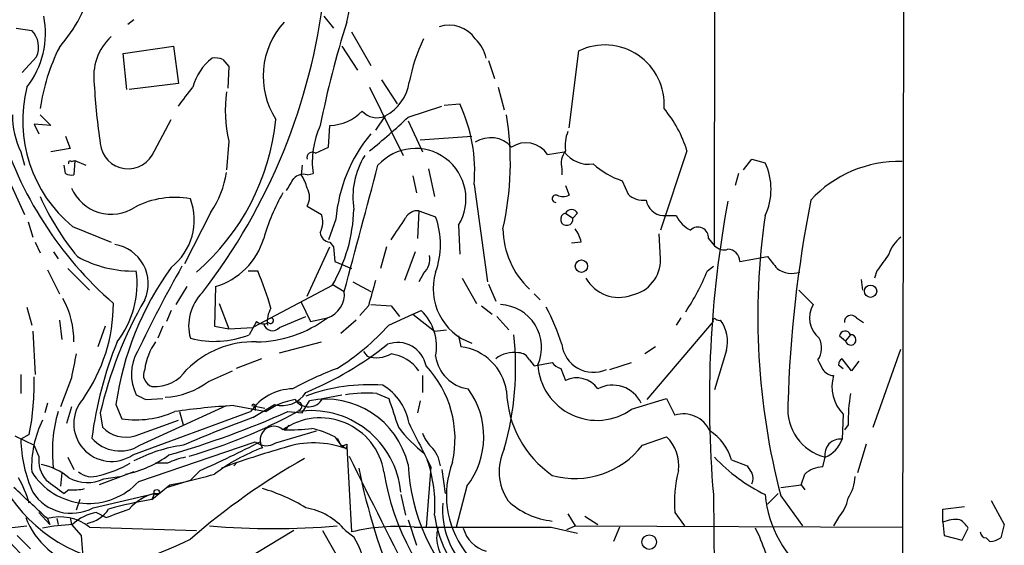
# Model space of a CAD drawing. Extents: x 2 to 971, y 6912 to 7795.
# Drawn here: x 884 to 953, y 7129 to 7166 of the extents above; entities that cross this region are included whole.
import ezdxf

# ---------------------------------------------------------------- set-up
doc = ezdxf.new("R2010")
doc.units = 0
doc.header["$MEASUREMENT"] = 0
doc.layers.add('MAIN', color=5, linetype='CONTINUOUS')

msp = doc.modelspace()

# ---------------------------------------------------------------- linework, layer by layer
at = {"layer": 'MAIN'}
for p, q in [((946.4887, 7275.5861), (946.2347, 7104.4747)), ((933.0267, 7149.6867), (933.1113, 7228.4267)), ((871.0507, 7180.7594), (884.428, 7151.8881)), ((905.51, 7165.8581), (906.1873, 7165.0114)), ((892.1327, 7165.6041), (891.7093, 7165.2654)), ((883.8353, 7165.0114), (884.936, 7164.8421)), ((907.4573, 7164.7574), (908.812, 7162.3867)), ((891.3707, 7163.2334), (894.9267, 7163.7414)), ((894.9267, 7163.7414), (895.2653, 7161.1167)), ((906.78, 7163.7414), (907.8807, 7162.0481)), ((891.6247, 7160.6934), (891.3707, 7163.2334)), ((922.782, 7157.9841), (923.4593, 7163.4027)), ((885.2747, 7162.9794), (884.2587, 7161.8787)), ((898.398, 7162.8101), (898.8213, 7162.3021)), ((917.1093, 7162.7254), (917.5327, 7161.4554)), ((898.8213, 7162.3021), (898.7367, 7160.7781)), ((895.2653, 7161.1167), (891.794, 7160.6934)), ((909.574, 7161.3707), (910.6747, 7159.6774)), ((908.7273, 7160.8627), (911.098, 7156.0367)), ((917.7867, 7160.8627), (918.21, 7159.2541)), ((913.9767, 7159.5927), (915.0773, 7159.6774)), ((885.5287, 7158.9154), (886.2907, 7158.1534)), ((911.4367, 7158.7461), (913.8073, 7159.5081)), ((886.2907, 7158.1534), (885.1053, 7158.2381)), ((885.1053, 7158.2381), (885.444, 7157.5607)), ((893.572, 7156.3754), (894.7573, 7158.5767)), ((909.828, 7158.8307), (909.1507, 7157.8147)), ((911.4367, 7158.4921), (912.4527, 7156.2907)), ((905.8487, 7156.6294), (905.9333, 7158.1534)), ((887.3067, 7157.3914), (887.6453, 7156.5447)), ((898.8213, 7157.0527), (898.652, 7155.0207)), ((912.2833, 7157.1374), (915.924, 7157.3914)), ((884.174, 7156.2907), (884.428, 7155.3594)), ((887.6453, 7156.5447), (886.2907, 7156.2907)), ((904.9173, 7156.2061), (905.8487, 7156.6294)), ((921.258, 7156.1214), (922.4433, 7156.2907)), ((931.0793, 7156.3754), (929.2167, 7150.7874)), ((887.73, 7155.6134), (887.984, 7155.6981)), ((887.984, 7155.6981), (887.8993, 7154.6821)), ((887.984, 7155.6981), (888.746, 7155.3594)), ((935.0587, 7155.0207), (935.6513, 7155.7827)), ((935.6513, 7155.7827), (936.5827, 7155.5287)), ((887.3067, 7154.7667), (887.222, 7155.3594)), ((903.986, 7155.3594), (903.9013, 7154.6821)), ((904.3247, 7154.6821), (904.748, 7154.7667)), ((912.876, 7155.1054), (913.2993, 7153.1581)), ((922.274, 7155.1054), (922.274, 7154.6821)), ((934.72, 7154.7667), (934.466, 7153.9201)), ((911.7753, 7154.5974), (912.0293, 7153.4121)), ((926.5073, 7154.2587), (926.9307, 7153.3274)), ((916.0933, 7154.0047), (917.0247, 7147.1467)), ((922.528, 7153.9201), (922.782, 7153.2427)), ((897.5513, 7152.0574), (895.6887, 7148.4167)), ((904.3247, 7152.4807), (905.3407, 7151.8881)), ((912.1987, 7152.1421), (912.114, 7150.1947)), ((912.1987, 7152.1421), (913.384, 7151.7187)), ((922.528, 7151.9727), (923.036, 7151.6341)), ((923.3747, 7151.9727), (923.036, 7151.6341)), ((884.682, 7151.3801), (885.0207, 7150.2794)), ((906.3567, 7151.5494), (905.8487, 7150.1101)), ((929.386, 7151.8034), (930.3173, 7151.8034)), ((887.8147, 7151.0414), (890.524, 7149.9407)), ((914.9927, 7151.1261), (915.0773, 7149.0941)), ((885.19, 7149.9407), (885.5287, 7149.1787)), ((905.9333, 7149.9407), (906.1873, 7149.6021)), ((923.6287, 7149.9407), (922.9513, 7149.8561)), ((929.2167, 7148.7554), (929.132, 7150.5334)), ((932.6033, 7150.1947), (933.0267, 7149.6867)), ((886.46, 7149.2634), (886.7987, 7148.7554)), ((904.3247, 7146.1307), (905.9333, 7149.6021)), ((906.1873, 7149.6021), (906.272, 7148.5861)), ((909.9127, 7149.6021), (909.4893, 7148.0781)), ((911.9447, 7149.2634), (911.1827, 7147.2314)), ((906.272, 7148.5861), (907.4573, 7148.0781)), ((934.8047, 7148.5861), (936.752, 7148.9247)), ((886.0367, 7147.9934), (886.8833, 7146.3001)), ((887.476, 7148.0781), (889, 7146.5541)), ((900.176, 7147.9087), (900.8533, 7147.9087)), ((932.5187, 7147.9087), (932.942, 7148.2474)), ((944.4567, 7147.9087), (944.2873, 7147.4007)), ((907.542, 7147.1467), (908.812, 7146.4694)), ((912.5373, 7147.7394), (912.1987, 7147.1467)), ((915.2467, 7147.4007), (916.2627, 7145.6227)), ((943.356, 7147.3161), (943.4407, 7146.5541)), ((895.858, 7146.8081), (895.096, 7145.5381)), ((897.89, 7146.8081), (897.8053, 7144.0141)), ((906.1027, 7146.8927), (900.5147, 7143.9294)), ((906.1027, 7146.9774), (906.9493, 7146.4694)), ((917.1093, 7146.9774), (917.6173, 7145.7921)), ((938.9533, 7146.5541), (939.9693, 7145.5381)), ((903.9013, 7145.7074), (904.5787, 7144.3527)), ((920.3267, 7146.3001), (920.75, 7145.8767)), ((884.5973, 7145.3687), (884.936, 7144.0987)), ((894.7573, 7145.1147), (894.4187, 7144.3527)), ((898.144, 7145.6227), (898.8213, 7143.8447)), ((908.6427, 7145.4534), (908.05, 7144.7761)), ((908.812, 7145.5381), (910.2513, 7145.4534)), ((910.2513, 7145.4534), (910.844, 7144.6914)), ((911.7753, 7144.8607), (912.368, 7145.1147)), ((916.6013, 7145.4534), (917.3633, 7144.8607)), ((886.8833, 7144.4374), (887.0527, 7143.0827)), ((900.7687, 7144.3527), (900.2607, 7143.4214)), ((902.3773, 7143.9294), (904.24, 7144.6914)), ((904.5787, 7144.3527), (905.764, 7144.6067)), ((907.796, 7144.4374), (906.6953, 7143.5061)), ((910.082, 7144.0987), (911.7753, 7144.8607)), ((911.7753, 7144.8607), (913.2993, 7143.6754)), ((917.702, 7144.6914), (918.5487, 7143.7601)), ((928.2853, 7138.8494), (932.942, 7144.3527)), ((930.656, 7144.6067), (930.3173, 7144.0987)), ((943.0173, 7144.6067), (943.5253, 7144.2681)), ((885.0207, 7143.6754), (885.19, 7140.6274)), ((890.1007, 7144.0141), (889.5927, 7142.5747)), ((894.1647, 7144.0141), (893.826, 7143.1674)), ((897.8053, 7144.0141), (898.8213, 7143.8447)), ((898.8213, 7143.8447), (900.5147, 7143.9294)), ((913.2993, 7143.6754), (914.146, 7143.7601)), ((914.9927, 7143.3367), (915.162, 7142.5747)), ((941.832, 7143.3367), (942.2553, 7142.9981)), ((942.594, 7143.4214), (942.2553, 7142.9981)), ((902.3773, 7142.1514), (905.3407, 7142.9134)), ((908.304, 7142.2361), (908.558, 7141.8974)), ((908.304, 7142.2361), (908.558, 7141.8974)), ((928.878, 7142.5747), (928.116, 7142.0667)), ((933.8733, 7142.3207), (933.0267, 7139.5267)), ((944.2027, 7136.9021), (946.15, 7142.4054)), ((901.1073, 7141.7281), (899.3293, 7141.0507)), ((919.988, 7141.6434), (920.3267, 7141.2201)), ((942.6787, 7140.8814), (942.0013, 7141.7281)), ((943.1867, 7141.5587), (942.6787, 7140.8814)), ((897.382, 7140.1194), (899.0753, 7140.8814)), ((920.3267, 7141.2201), (921.5967, 7141.4741)), ((922.1893, 7141.0507), (922.528, 7140.2041)), ((925.6607, 7140.9661), (927.1847, 7141.4741)), ((941.7473, 7141.3047), (942.086, 7141.0507)), ((884.174, 7140.6274), (884.174, 7139.2727)), ((887.73, 7140.3734), (886.968, 7138.3414)), ((912.4527, 7140.5427), (912.4527, 7139.3574)), ((892.9793, 7138.8494), (894.1647, 7138.9341)), ((903.986, 7137.9181), (904.494, 7138.7647)), ((905.4253, 7138.9341), (906.78, 7139.1881)), ((909.2353, 7139.2727), (910.082, 7138.9341)), ((912.2833, 7138.7647), (912.114, 7137.9181)), ((927.1847, 7138.1721), (929.64, 7138.9341)), ((929.64, 7138.9341), (930.2327, 7137.7487)), ((886.0367, 7138.5954), (885.8673, 7137.9181)), ((887.73, 7138.3414), (887.3913, 7137.1561)), ((890.8627, 7138.5107), (891.286, 7137.4947)), ((892.556, 7135.6321), (898.652, 7138.4261)), ((899.16, 7138.4261), (901.446, 7138.0027)), ((900.43, 7138.4261), (901.3613, 7138.2567)), ((900.5147, 7137.5794), (902.0387, 7138.5107)), ((900.684, 7138.3414), (900.684, 7138.0874)), ((889.762, 7137.9181), (889.9313, 7136.9021)), ((892.048, 7134.9547), (900.3453, 7138.0027)), ((892.2173, 7136.3094), (895.2653, 7137.4101)), ((895.35, 7138.0027), (895.604, 7137.0714)), ((902.97, 7138.0027), (903.986, 7137.9181)), ((942.086, 7137.8334), (942.0013, 7136.0554)), ((942.4247, 7137.0714), (942.1707, 7136.7327)), ((883.7507, 7136.3094), (885.1053, 7135.6321)), ((884.7667, 7136.3941), (884.174, 7136.0554)), ((902.1233, 7135.8014), (905.002, 7136.6481)), ((906.272, 7136.2247), (906.6953, 7135.6321)), ((906.4413, 7136.1401), (906.6953, 7135.6321)), ((927.9467, 7135.6321), (929.64, 7136.2247)), ((885.444, 7134.8701), (885.1053, 7135.6321)), ((892.4713, 7133.0921), (900.684, 7135.8861)), ((906.6953, 7135.6321), (907.1187, 7135.3781)), ((907.1187, 7135.7167), (907.1187, 7135.3781)), ((907.1187, 7135.3781), (907.1187, 7135.5474)), ((907.1187, 7135.5474), (907.4573, 7129.5361)), ((943.6947, 7135.7167), (943.102, 7133.6847)), ((887.476, 7134.7854), (887.8993, 7133.9387)), ((934.212, 7134.6161), (935.3127, 7134.1927)), ((940.6467, 7134.1081), (940.816, 7134.7854)), ((894.5033, 7134.3621), (893.6567, 7134.3621)), ((899.414, 7134.4467), (899.16, 7134.1927)), ((913.0453, 7134.1081), (912.7067, 7129.8747)), ((913.8073, 7133.9387), (914.0613, 7132.2454)), ((887.0527, 7133.6847), (886.968, 7132.7534)), ((892.1327, 7133.7694), (889.6773, 7132.8381)), ((890.016, 7133.2614), (891.1167, 7133.4307)), ((896.7893, 7133.8541), (896.112, 7133.1767)), ((939.1227, 7132.8381), (939.3767, 7133.6001)), ((893.4027, 7131.8221), (894.6727, 7132.8381)), ((894.4187, 7132.6687), (896.112, 7133.1767)), ((894.6727, 7132.8381), (895.5193, 7133.0074)), ((915.5853, 7132.7534), (914.8233, 7129.8747)), ((937.6833, 7132.6687), (939.1227, 7132.8381)), ((939.1227, 7132.8381), (939.3767, 7132.4994)), ((887.5607, 7132.4994), (887.222, 7132.2454)), ((889.254, 7131.2294), (893.572, 7132.2454)), ((893.572, 7132.2454), (893.4027, 7131.8221)), ((893.572, 7132.2454), (893.9107, 7132.2454)), ((910.9287, 7132.1607), (911.2673, 7130.7214)), ((932.942, 7132.1607), (933.1113, 7112.6874)), ((936.752, 7131.4834), (937.514, 7132.2454)), ((937.6833, 7132.0761), (939.2073, 7129.9594)), ((888.3227, 7131.8221), (888.0687, 7131.0601)), ((949.1133, 7131.1447), (950.6373, 7131.3141)), ((949.1133, 7130.2134), (949.1133, 7131.1447)), ((952.5, 7131.7374), (953.4313, 7130.0441)), ((885.444, 7130.8907), (886.206, 7130.0441)), ((886.0367, 7130.4674), (886.206, 7130.0441)), ((886.714, 7130.4674), (886.7987, 7130.0441)), ((887.6453, 7130.5521), (887.73, 7130.0441)), ((889.508, 7130.8907), (890.1853, 7130.5521)), ((922.6973, 7130.8061), (923.2053, 7129.9594)), ((923.8827, 7130.6367), (924.814, 7130.0441)), ((930.2327, 7130.8907), (930.91, 7129.9594)), ((941.7473, 7130.5521), (941.4087, 7129.9594)), ((882.2267, 7129.7054), (884.5973, 7129.9594)), ((887.73, 7130.0441), (888.4073, 7129.2821)), ((889, 7129.8747), (896.5353, 7129.6207)), ((911.4367, 7130.3827), (912.0293, 7128.6047)), ((911.86, 7129.8747), (912.7067, 7129.8747)), ((921.512, 7129.8747), (923.3747, 7129.4514)), ((922.6127, 7129.7054), (923.2053, 7129.9594)), ((923.2053, 7129.9594), (946.2347, 7129.8747)), ((926.338, 7129.8747), (925.9147, 7128.8587)), ((949.1133, 7130.2134), (949.198, 7129.2821)), ((950.468, 7128.9434), (950.8913, 7129.7901)), ((953.4313, 7130.0441), (953.1773, 7129.1127)), ((883.92, 7129.2821), (884.8513, 7128.3507)), ((888.4073, 7129.2821), (888.5767, 7127.1654)), ((903.3933, 7129.6207), (897.0433, 7125.8107)), ((905.4253, 7129.6207), (906.8647, 7127.0807)), ((907.034, 7129.6207), (907.6267, 7129.1974)), ((949.198, 7129.2821), (950.468, 7128.9434)), ((952.4153, 7128.8587), (952.1613, 7129.1127))]:
    msp.add_line(p, q, dxfattribs=at)
for centre, radius in [((923.6487, 7148.2452), 0.4382), ((944.0113, 7146.4792), 0.4336), ((893.7413, 7132.3301), 0.1893), ((928.4253, 7128.8174), 0.5133)]:
    msp.add_circle(centre, radius, dxfattribs=at)
for centre, radius, start, end in [((903.9788, 7166.5106), 3.3191, 341.08576, 72.044884), ((878.4897, 7170.961), 11.1268, 318.969474, 345.335171), ((863.392, 7172.2949), 42.4036, 322.335381, 353.346872), ((879.7522, 7164.6508), 6.1502, 321.98023, 11.320895), ((906.8915, 7161.6192), 5.6562, 137.57947, 212.541192), ((972.5076, 7144.828), 68.5591, 162.508242, 168.792438), ((914.3523, 7163.0057), 2.2091, 34.263402, 108.865551), ((883.7608, 7163.6663), 1.6624, 335.594837, 45.014622), ((893.2001, 7161.5813), 3.9003, 133.324263, 188.094785), ((923.3972, 7158.9361), 12.09, 153.929408, 169.200694), ((914.2454, 7162.2707), 2.7659, 13.038402, 45.675278), ((925.2941, 7159.6387), 4.1874, 355.891571, 115.987389), ((899.6145, 7157.2913), 14.2338, 153.435669, 171.729858), ((899.9432, 7159.889), 3.7891, 127.51014, 165.10959), ((897.8478, 7161.3283), 1.5807, 69.629778, 97.700518), ((936.0422, 7163.7014), 46.7797, 183.271134, 188.380534), ((908.3861, 7161.6507), 3.1672, 297.081208, 351.84457), ((893.9348, 7158.484), 9.6357, 165.70806, 230.569309), ((557.1233, 7414.1854), 423.3208, 323.014158, 323.24334), ((908.1702, 7159.2485), 9.6033, 172.366877, 193.217631), ((904.967, 7154.9393), 11.1655, 355.198474, 25.109709), ((889.589, 7158.8928), 6.0077, 179.784464, 205.665939), ((905.8, 7161.5331), 3.3823, 272.258653, 315.666005), ((909.2468, 7160.06), 1.3598, 220.917568, 295.304288), ((897.2175, 7155.558), 21.4265, 347.367502, 9.015055), ((923.1058, 7153.9653), 8.3298, 16.818164, 40.171853), ((885.7827, 7160.2404), 16.4251, 310.892785, 354.186526), ((886.2564, 7184.7903), 36.2263, 308.33744, 314.0338), ((908.2028, 7165.7086), 26.6463, 196.471375, 228.920331), ((910.9279, 7155.5712), 6.232, 155.522034, 187.417059), ((917.1354, 7150.654), 10.8158, 140.314346, 175.251272), ((924.9838, 7156.7564), 2.4852, 156.933398, 188.81873), ((891.7257, 7157.0699), 1.9725, 185.425323, 339.385822), ((917.2562, 7155.3605), 1.9357, 40.959268, 123.849332), ((919.7313, 7155.0921), 1.8412, 33.98782, 123.39058), ((904.7057, 7155.8759), 0.3922, 57.347287, 193.745728), ((911.9632, 7152.9839), 3.5538, 328.481854, 138.053292), ((923.671, 7155.4864), 1.448, 142.125016, 195.255119), ((924.1762, 7157.588), 2.1647, 216.819608, 277.942192), ((887.6454, 7155.5287), 0.1197, 45.033843, 224.966157), ((913.0663, 7153.12), 5.5124, 148.054552, 189.325965), ((928.4699, 7159.9574), 6.0272, 228.488826, 250.996582), ((932.6962, 7153.6661), 4.3098, 334.392792, 25.606009), ((946.0195, 7147.1286), 8.4876, 88.547119, 137.11986), ((887.7298, 7155.6129), 0.9461, 243.434949, 280.320555), ((891.8272, 7155.9262), 6.9089, 325.946058, 351.05031), ((904.0708, 7153.7784), 0.9387, 74.30697, 136.199962), ((-870.272, 7625.1629), 1840.5605, 344.9251741, 345.2115869), ((691.4459, 7281.0158), 246.8727, 328.922655, 329.151818), ((902.016, 7153.2631), 2.3596, 11.925675, 36.967509), ((890.5431, 7154.9598), 3.0619, 203.258542, 303.146165), ((914.5502, 7146.5001), 13.7781, 149.889727, 164.445772), ((903.2665, 7153.1157), 1.2341, 329.033059, 30.966941), ((927.9748, 7154.343), 1.4566, 224.207251, 278.922318), ((902.0087, 7160.445), 18.0191, 203.853397, 219.742386), ((895.0113, 7147.1278), 5.9633, 79.363524, 117.938879), ((892.1453, 7151.4991), 4.2372, 308.056673, 20.582475), ((921.8468, 7152.9964), 0.2617, 70.235729, 270.853791), ((922.3587, 7154.2597), 1.1016, 247.396939, 292.59826), ((929.532, 7153.1492), 1.3537, 190.43167, 263.808444), ((1009.7841, 7138.7359), 77.1229, 169.478113, 184.890754), ((1026.4076, 7135.9377), 88.2538, 168.916141, 178.329331), ((896.0973, 7152.6361), 11.5367, 330.142882, 357.966326), ((912.0887, 7151.236), 0.9128, 83.078198, 154.142372), ((922.6127, 7151.5494), 0.4317, 101.315138, 11.315138), ((922.9513, 7151.7469), 0.4798, 28.071082, 151.923298), ((903.8069, 7151.3526), 1.6246, 333.121085, 19.245773), ((529.7593, 7404.8721), 457.9059, 326.195341, 326.424524), ((907.9555, 7149.7714), 5.7672, 340.266182, 19.733818), ((932.3073, 7152.7774), 2.2156, 206.079309, 243.920691), ((986.3174, 7144.6838), 50.2417, 171.853367, 194.533196), ((905.9756, 7150.6603), 0.7208, 183.356192, 266.635873), ((923.9957, 7150.9286), 5.8707, 180.55143, 226.947869), ((921.32, 7149.4531), 2.3596, 11.925675, 36.967509), ((931.8524, 7150.2426), 0.7525, 356.350041, 133.616209), ((896.4084, 7151.6765), 5.0888, 286.926576, 343.070942), ((947.5054, 7148.4161), 2.3041, 126.032858, 162.887033), ((890.3539, 7147.0184), 2.7855, 335.803392, 81.242421), ((933.7042, 7150.3363), 0.9386, 223.795632, 285.688804), ((933.9581, 7148.5861), 0.8466, 0, 90.006768), ((892.0924, 7156.031), 8.125, 240.999916, 271.478218), ((911.5213, 7148.7837), 1.457, 314.213043, 8.911499), ((926.7001, 7148.6859), 2.5176, 281.097927, 1.581914), ((1148.7283, 7317.8165), 271.0321, 218.546032, 218.775228), ((1241.2298, 6936.8516), 364.1694, 144.351396, 144.580579), ((912.4374, 7135.417), 21.7954, 144.211919, 171.83971), ((885.6923, 7147.0199), 6.6692, 321.994286, 7.658568), ((983.2093, 7098.7287), 100.7057, 150.546505, 154.403848), ((879.0312, 7138.6871), 23.6905, 16.16864, 22.907985), ((917.248, 7146.6453), 4.0398, 163.034496, 250.868052), ((916.8458, 7154.3636), 16.9501, 326.588657, 337.615636), ((938.4876, 7149.5597), 1.8208, 234.461956, 287.595058), ((1353.3963, 7019.3425), 462.2875, 163.940011, 164.169194), ((926.2701, 7148.6921), 2.6402, 209.283515, 290.268266), ((905.188, 7146.2817), 1.7713, 288.9771, 6.082996), ((881.9977, 7143.0573), 5.9033, 358.603221, 29.468358), ((918.1896, 7131.3242), 29.1823, 150.087597, 166.940941), ((899.2701, 7144.0563), 3.2808, 134.790072, 195.720143), ((878.9097, 7145.6724), 11.7837, 325.121904, 359.758344), ((903.4355, 7144.3105), 1.9165, 149.468974, 186.344814), ((909.9399, 7142.5789), 3.5108, 348.807207, 46.242931), ((917.8255, 7142.5269), 3.014, 336.078043, 87.518457), ((904.9091, 7137.0047), 18.2888, 18.289615, 27.21487), ((941.561, 7144.5992), 1.848, 149.464816, 230.786727), ((900.616, 7151.5786), 8.6666, 271.009574, 306.441889), ((901.2585, 7144.9754), 0.7922, 231.812309, 296.768823), ((901.7605, 7144.4071), 0.2011, 223.750255, 83.087058), ((933.0267, 7144.4374), 0.1198, 45.033843, 225), ((933.3512, 7144.7617), 0.3391, 224.964153, 286.943681), ((931.3333, 7142.9134), 2.6083, 346.865265, 35.753459), ((942.6402, 7144.3219), 0.4726, 37.061465, 186.53701), ((901.8893, 7144.3263), 0.629, 193.130474, 320.877864), ((897.8014, 7155.069), 16.467, 301.646777, 318.225481), ((942.2236, 7143.2838), 0.3951, 20.379542, 172.306667), ((897.7968, 7149.6571), 6.7048, 255.446642, 291.560366), ((898.1125, 7141.1206), 20.9018, 344.053663, 6.319728), ((939.0803, 7142.476), 1.4834, 325.855715, 27.781207), ((942.6175, 7143.0554), 0.3668, 188.989685, 93.673784), ((916.5245, 7132.5793), 27.586, 157.999537, 172.583564), ((895.1226, 7140.6349), 3.17, 149.661469, 207.155125), ((897.1698, 7140.4159), 4.3104, 144.590576, 172.666417), ((900.5697, 7136.2498), 6.6666, 88.289442, 134.972045), ((894.8958, 7161.8293), 24.3372, 292.578376, 308.353426), ((910.7137, 7140.8473), 2.0276, 10.595006, 110.690986), ((914.6831, 7138.8644), 3.7411, 8.883213, 82.645318), ((924.494, 7143.0068), 2.2355, 186.748618, 294.096509), ((1311.2528, 7056.5394), 431.7403, 168.574188, 168.803355), ((909.1994, 7144.0348), 2.2316, 253.296329, 298.123384), ((909.8645, 7139.2387), 2.8543, 35.136078, 82.21169), ((916.051, 7142.2784), 2.6941, 188.130102, 261.869898), ((918.9243, 7140.0297), 2.1431, 81.906951, 127.580003), ((919.1837, 7141.2624), 0.89, 25.347095, 87.275832), ((1109.7722, 7225.9647), 189.2834, 206.45383, 206.683054), ((942.2981, 7141.2621), 0.5525, 122.493463, 175.577431), ((893.6426, 7140.5851), 0.8394, 153.004506, 253.393593), ((893.6252, 7142.4553), 2.6839, 265.244514, 326.298091), ((915.9079, 7116.3183), 26.4822, 110.944901, 118.408884), ((907.2618, 7136.08), 7.4878, 347.400894, 43.350597), ((924.7482, 7141.5629), 4.1755, 183.545263, 305.699588), ((922.5283, 7142.1516), 1.1519, 216.026276, 252.884837), ((941.4512, 7141.5166), 0.9748, 214.382898, 267.501256), ((866.2232, 7139.9852), 18.888, 349.039875, 1.434666), ((923.3128, 7138.5263), 1.8523, 35.860221, 115.068096), ((944.0419, 7139.7617), 2.7466, 163.479786, 224.59288), ((894.0368, 7144.6123), 5.6015, 273.041388, 306.669619), ((903.4101, 7135.8909), 3.7219, 91.561176, 145.431221), ((908.7486, 7126.6894), 13.2074, 86.04871, 109.96035), ((907.5878, 7136.4468), 3.9969, 10.221891, 58.793596), ((911.0579, 7136.2388), 5.7137, 322.409275, 36.176153), ((925.8539, 7137.6512), 2.219, 25.182708, 117.946268), ((890.5567, 7137.1575), 2.6602, 138.099237, 304.098079), ((977.3106, 7308.3336), 189.3057, 243.31696, 243.546156), ((904.2894, 7134.0405), 4.8769, 99.577243, 125.664418), ((902.589, 7140.365), 1.9342, 253.470708, 328.604417), ((904.4262, 7139.476), 1.1365, 213.457966, 331.52512), ((905.6382, 7132.9205), 5.9552, 13.17072, 101.077469), ((908.4732, 7130.4222), 8.8833, 85.078507, 99.323734), ((1418.4127, 7307.2405), 535.4691, 198.319515, 198.548701), ((925.8207, 7139.6451), 7.4442, 181.562631, 235.429123), ((957.3891, 7137.0277), 14.9645, 171.371791, 179.832682), ((901.8366, 7091.6624), 46.8402, 93.275847, 98.378654), ((900.557, 7138.3837), 0.1339, 341.578587, 161.537987), ((904.5999, 7131.7159), 6.3586, 5.543106, 98.616134), ((903.6896, 7138.3838), 0.2861, 278.135765, 98.118772), ((941.6801, 7138.1815), 3.5043, 174.609583, 255.724637), ((892.4473, 7134.0974), 7.5184, 153.857214, 182.500377), ((896.1657, 7135.2014), 9.7769, 163.350152, 186.920253), ((892.2594, 7144.2699), 6.8448, 261.824203, 293.706067), ((877.1836, 7195.866), 63.349, 285.946415, 294.019829), ((929.1387, 7058.2299), 84.3545, 109.836058, 113.424796), ((885.6933, 7170.8415), 37.4264, 286.0285, 298.666808), ((905.2521, 7133.0064), 4.5556, 9.641796, 125.119679), ((930.8431, 7135.8214), 2.0217, 24.137159, 107.573645), ((891.54, 7138.4018), 2.1993, 222.991674, 287.936522), ((901.9884, 7136.0108), 0.9668, 48.312809, 214.536604), ((902.5464, 7137.241), 0.5358, 288.451855, 341.548145), ((903.1808, 7148.473), 11.7495, 267.732837, 277.248647), ((903.143, 7130.2115), 6.7786, 62.50955, 77.039468), ((918.4567, 7142.7368), 9.6589, 217.162462, 232.837538), ((1674.2627, 7516.6218), 851.9206, 206.4504567, 206.6796457), ((893.2349, 7136.1559), 9.0615, 180.635477, 204.973958), ((891.1618, 7137.8806), 2.6456, 221.138049, 301.801306), ((914.9239, 7137.3969), 2.6363, 200.383071, 224.552782), ((927.693, 7134.1928), 2.8141, 353.087364, 46.222366), ((930.8252, 7133.6635), 3.5182, 15.709618, 58.030178), ((941.8604, 7134.9988), 1.066, 82.404291, 191.548163), ((939.9926, 7136.7421), 2.1228, 292.821872, 341.126345), ((896.9808, 7125.2661), 10.457, 97.565678, 117.620968), ((866.4327, 7202.5238), 75.0803, 293.848634, 297.432722), ((906.0768, 7122.5707), 13.7864, 110.75178, 126.868069), ((919.8563, 7075.5787), 62.2887, 105.972447, 110.234131), ((901.4601, 7136.803), 1.2013, 229.754119, 303.510159), ((904.7989, 7129.2548), 6.548, 69.250907, 108.547843), ((906.8224, 7136.0976), 0.4825, 254.728219, 307.879149), ((911.3808, 7133.8684), 2.3642, 7.884026, 45.248477), ((921.6002, 7133.7854), 3.7457, 154.836083, 213.145323), ((923.2009, 7139.286), 5.9894, 254.464316, 322.406503), ((887.6121, 7134.5976), 2.1852, 172.836282, 220.560625), ((890.1157, 7140.9114), 7.4487, 281.023613, 306.899281), ((896.4517, 7130.6332), 4.2073, 99.279185, 117.587668), ((928.2562, 7091.9889), 49.0423, 119.434645, 130.952841), ((3195.5721, 8273.297), 2555.8286, 206.4504567, 206.6796397), ((903.7505, 7131.4564), 9.577, 355.59845, 19.264184), ((942.1408, 7143.4121), 12.5494, 223.426286, 243.711003), ((884.724, 7129.9161), 4.451, 50.408359, 78.47498), ((887.8156, 7141.641), 8.3361, 282.904617, 299.170363), ((951.7415, 7142.8428), 44.6558, 191.390655, 203.127882), ((925.2952, 7134.9579), 13.8752, 182.811162, 226.076341), ((920.772, 7132.0973), 6.6327, 159.254789, 272.736789), ((1062.4819, 7218.5886), 152.6259, 213.57026, 213.799443), ((940.6528, 7132.2513), 1.8568, 90.188229, 133.413525), ((892.4311, 7138.1633), 10.9118, 204.232151, 259.934532), ((876.6339, 7129.1349), 8.489, 16.656318, 29.740863), ((888.96, 7136.2823), 4.7442, 211.983876, 317.743209), ((888.8706, 7135.6866), 2.6821, 240.765712, 295.280942), ((889.1694, 7134.8421), 1.4206, 229.032992, 290.948324), ((877.7296, 7206.3259), 75.4458, 283.638448, 285.431979), ((926.7034, 7136.3613), 17.157, 188.688908, 228.860947), ((938.7519, 7131.6531), 8.5532, 165.088346, 185.113889), ((934.8472, 7133.3037), 0.8898, 334.647392, 25.352608), ((939.8834, 7133.6005), 3.054, 326.316176, 356.812781), ((334.5272, 6538.894), 808.778, 47.0073375, 47.2365206), ((906.6858, 7160.1195), 33.9971, 232.419961, 235.074348), ((887.8569, 7135.8432), 3.3569, 264.937847, 283.864449), ((897.6859, 7120.5893), 12.4967, 58.367718, 73.706271), ((873.2198, 7118.3806), 14.5602, 37.528884, 70.154769), ((887.73, 7134.059), 3.2139, 212.543385, 298.306551), ((894.5507, 7128.6781), 3.6991, 105.34179, 138.178919), ((944.6751, 7132.9245), 8.1284, 185.391881, 281.670185), ((939.8837, 7132.3307), 2.5761, 316.3369, 350.526709), ((888.4071, 7132.4152), 2.3254, 280.495694, 326.881928), ((861.1424, 7211.8731), 86.3516, 289.653628, 290.791166), ((899.2278, 7098.4157), 33.9105, 99.891261, 105.168739), ((903.4715, 7126.664), 4.6296, 39.691007, 80.444901), ((919.8779, 7131.1053), 6.0038, 175.578971, 275.909153), ((922.1734, 7135.6822), 5.4149, 226.76154, 263.886262), ((889.8065, 7132.6039), 5.6775, 201.185608, 256.612878), ((886.9256, 7127.2076), 3.3788, 52.125165, 105.252888), ((889.931, 7127.928), 2.9928, 98.1255, 135.002707), ((921.3761, 7131.8115), 8.15, 187.686581, 275.128999), ((888.1894, 7117.9746), 12.0753, 91.778188, 101.906888), ((901.954, 7181.6253), 51.8604, 265.036188, 274.963812), ((910.7594, 7115.3929), 14.5236, 85.653942, 103.141783), ((917.1094, 9331.2228), 2201.3525, 269.8854085, 270.1145889), ((916.051, 7129.1551), 2.5993, 163.928041, 232.944944), ((917.5582, 7130.4083), 2.3111, 195.514954, 254.485046), ((926.6444, 7124.9435), 10.4525, 7.560159, 27.624864), ((950.0021, 7128.2248), 2.1782, 82.173823, 114.082141), ((949.5784, 7129.0698), 1.4975, 28.750617, 61.249383), ((901.0916, 7125.401), 7.5578, 8.918672, 30.153356), ((952.1614, 7129.5361), 0.4234, 180, 269.986468), ((952.3304, 7130.3833), 1.527, 273.187323, 303.684864), ((884.6508, 7151.7498), 25.4487, 276.949616, 296.76713)]:
    msp.add_arc(centre, radius, start, end, dxfattribs=at)

doc.saveas('drawing.dxf')
